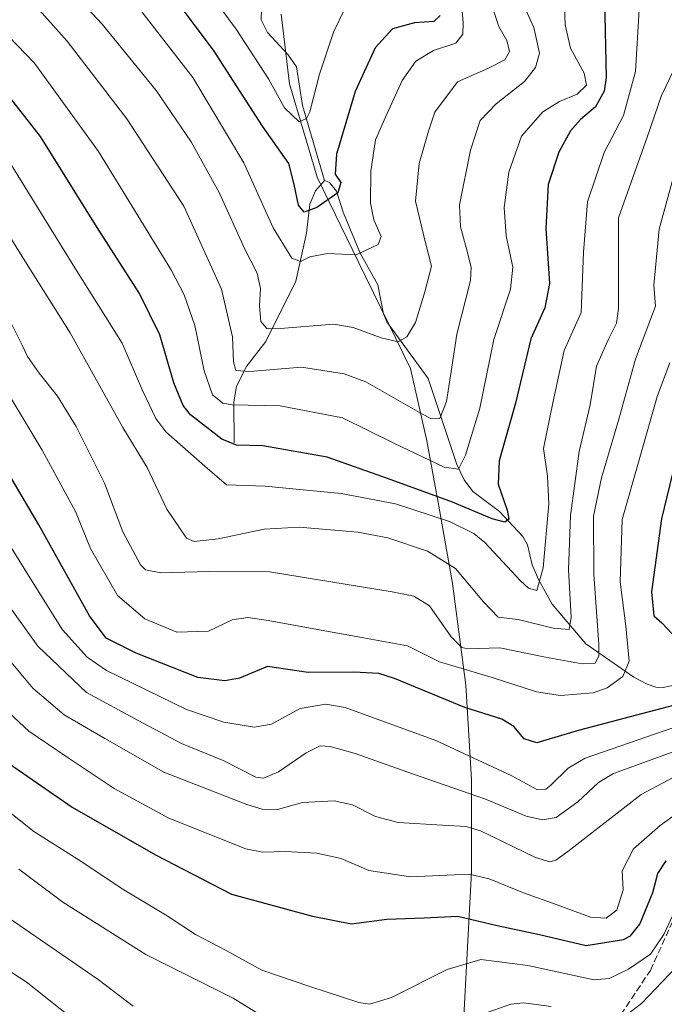
# Model space of a CAD drawing. Units: metres. Extents: x 623877 to 627314, y 4764255 to 4766630.
# Drawn here: x 624511 to 624668, y 4766076 to 4766316 of the extents above; entities that cross this region are included whole.
import ezdxf

# ---------------------------------------------------------------- set-up
doc = ezdxf.new("R2010")
doc.units = ezdxf.units.M
doc.header["$MEASUREMENT"] = 0
doc.linetypes.add('DGN Style 3', pattern=[2.307223, 1.648017, -0.659207])
for name, color, linetype, lineweight in [('Comarca', 135, 'Continuous', 13), ('Comarca CxS', 21, 'Continuous', 0), ('Corriente natural lineal', 142, 'Continuous', 13), ('Curva de nivel maestra', 30, 'Continuous', 30), ('Curva de nivel normal', 30, 'Continuous', 0), ('Municipio', 91, 'Continuous', 13), ('Municipio CxS', 4, 'Continuous', 0), ('Senda', 7, 'DGN Style 3', 0)]:
    doc.layers.add(name, color=color, linetype=linetype, lineweight=lineweight)

msp = doc.modelspace()

# ---------------------------------------------------------------- linework, layer by layer
at = {"layer": 'Comarca', "color": 135, "linetype": 'Continuous', "lineweight": 13, "flags": 128}
msp.add_lwpolyline([(624574.483, 4766317.506), (624576.512, 4766300.512), (624583.246, 4766277.775), (624593.371, 4766256.895), (624606.019, 4766231.111), (624609.969, 4766213.525), (624612.866, 4766197.568), (624616.208, 4766178.696), (624619.427, 4766153.972), (624620.827, 4766130.988), (624620.817, 4766108.48), (624618.126, 4766057.935)], dxfattribs=at)
msp.add_lwpolyline([(624574.483, 4766317.506), (624576.512, 4766300.512), (624583.246, 4766277.775), (624593.371, 4766256.895), (624606.019, 4766231.111), (624609.969, 4766213.525), (624612.866, 4766197.568), (624616.208, 4766178.696), (624619.427, 4766153.972), (624620.827, 4766130.988), (624620.817, 4766108.48), (624618.126, 4766057.935)], dxfattribs=at)
at = {"layer": 'Comarca CxS', "color": 21, "linetype": 'Continuous', "lineweight": 0, "flags": 128}
for points in [[(624574.483, 4766317.506), (624576.512, 4766300.512), (624583.246, 4766277.775), (624593.371, 4766256.895), (624606.019, 4766231.111), (624609.969, 4766213.525), (624612.866, 4766197.568), (624616.208, 4766178.696), (624619.427, 4766153.972), (624620.827, 4766130.988), (624620.817, 4766108.48), (624618.126, 4766057.935)], [(624618.126, 4766057.935), (624620.817, 4766108.48), (624620.827, 4766130.988), (624619.427, 4766153.972), (624616.208, 4766178.696), (624612.866, 4766197.568), (624609.969, 4766213.525), (624606.019, 4766231.111), (624593.371, 4766256.895), (624583.246, 4766277.775), (624576.512, 4766300.512), (624574.483, 4766317.506)]]:
    msp.add_lwpolyline(points, dxfattribs=at)
at = {"layer": 'Corriente natural lineal', "color": 142, "linetype": 'Continuous', "lineweight": 13}
for points in [[(624585, 4766277, 798.0285), (624579.6615, 4766295.2756, 793.7758), (624578.1927, 4766304.6779, 791.0231), (624576.1854, 4766307.6291, 790.7603), (624571.1298, 4766313.083, 791.4601), (624569.5889, 4766316.1326, 790.8776), (624569.6724, 4766318.7413, 789.511)], [(624563, 4766213, 824.4502), (624562.9384, 4766223.0255, 817.9961), (624563.5536, 4766226.7707, 816.7139), (624565.9803, 4766231.5368, 814.3735), (624570.7602, 4766237.766, 811.0009), (624578.0805, 4766252.4381, 805.701), (624580.6191, 4766264.1578, 801.4731), (624581.4845, 4766271.2197, 799.5593), (624582.8681, 4766274.4862, 798.3358), (624585, 4766277, 798.0285)], [(624673.739, 4766154.7043, 847.0297), (624667.5636, 4766153.3812, 844.2532), (624665.7813, 4766153.4957, 844.0205), (624663.6199, 4766154.2335, 843.5541), (624660.4304, 4766155.8646, 841.9265), (624648.6672, 4766164.0542, 835.8462), (624640.5273, 4766173.731, 830.9076), (624637.1348, 4766179.7203, 828.2462), (624635.6597, 4766183.2761, 827.2289), (624634.4629, 4766188.1216, 825.889), (624633.3678, 4766190.2243, 825.0998), (624627.6467, 4766196.2511, 822.5915), (624621.1629, 4766201.1897, 820.0606), (624619.0556, 4766204.0248, 818.566), (624617.3019, 4766207.7757, 817.1981), (624610.3063, 4766228.7125, 811.8911), (624600.1818, 4766242.5467, 808.5261), (624599.4213, 4766244.5079, 808.1521), (624597.9964, 4766251.5272, 806.6058), (624593.7013, 4766259.2914, 804.082), (624589.6005, 4766269.2525, 800.1635), (624587.9361, 4766274.3436, 798.9297), (624586.2306, 4766276.5333, 798.2723), (624585, 4766277, 798.0285)]]:
    msp.add_polyline3d(points, dxfattribs=at)
at = {"layer": 'Curva de nivel maestra', "color": 30, "linetype": 'Continuous', "lineweight": 30, "flags": 128}
for points, elevation in [([(624613.21, 4766317.1801), (624611.63, 4766315.7801), (624606.99, 4766315.4501), (624601.63, 4766313.9201), (624597.4, 4766309.3601), (624592.5, 4766298.6901), (624587.94, 4766283.4001), (624587.6, 4766278.5601), (624588.98, 4766276.5101), (624588.26, 4766273.9501), (624583.19, 4766270.3901), (624580.04, 4766269.3001), (624578.73, 4766270.9401), (624577.64, 4766276.0301), (624576.36, 4766281.1401), (624569.96, 4766290.1901), (624558.13, 4766308.5001), (624543.58, 4766327.9801)], 800), ([(624653.24, 4766320.9701), (624653.64, 4766302.1101), (624653.19, 4766298.7801), (624651.04, 4766294.9201), (624647.43, 4766291.8801), (624644.94, 4766289.1201), (624642.12, 4766283.9101), (624639.5, 4766276.0301), (624638.93, 4766265.2401), (624639.86, 4766251.8701), (624638.7, 4766245.9001), (624635.3, 4766238.3601), (624631.54, 4766222.6901), (624627.57, 4766208.6401), (624627.31, 4766202.9701), (624629.55, 4766196.6401), (624629.94, 4766194.3801), (624628.93, 4766193.6501), (624625.87, 4766194.4701), (624616.23, 4766198.5901), (624600.37, 4766204.3001), (624585.68, 4766209.5501), (624570.03, 4766212.2901), (624563.58, 4766212.5001), (624560.04, 4766213.9201), (624552.39, 4766219.8901), (624550.58, 4766222.1501), (624548.3, 4766227.6401), (624544.94, 4766239.3301), (624539.98, 4766249.4501), (624529.63, 4766265.5201), (624515.85, 4766287.7201), (624504.29, 4766302.3001)], 825), ([(624670.28, 4766149.0601), (624647.14, 4766143.0001), (624636.76, 4766139.9101), (624633.68, 4766140.8301), (624631.18, 4766143.8901), (624628.21, 4766145.6901), (624619.22, 4766148.5101), (624602.06, 4766155.5401), (624598.27, 4766156.7801), (624592.21, 4766157.1101), (624581.05, 4766157.0701), (624571.1, 4766158.4801), (624564.34, 4766155.6501), (624560.73, 4766154.9901), (624554.2, 4766155.8001), (624539.12, 4766161.7601), (624531.87, 4766165.3801), (624527.74, 4766170.8801), (624515.42, 4766193.0101), (624499.32, 4766220.2501)], 850), ([(624673.16, 4766219.2601), (624667.17, 4766194.5001), (624664.73, 4766176.6901), (624665.29, 4766170.8601), (624667.19, 4766169.1401), (624670.84, 4766165.2701)], 850), ([(624507.23, 4766135.5301), (624523.55, 4766124.2101), (624543.82, 4766112.6001), (624562.38, 4766102.9601), (624582.1, 4766097.6001), (624591.61, 4766095.7701), (624600.22, 4766096.9301), (624609.29, 4766097.2501), (624617.52, 4766097.6601), (624627.1, 4766095.3201), (624637.43, 4766093.1401), (624648.77, 4766090.5001), (624657.84, 4766091.9801), (624659.56, 4766092.8501), (624661.83, 4766095.6501), (624665.01, 4766103.3701), (624666.21, 4766108.0601), (624668.28, 4766111.1401)], 875)]:
    msp.add_lwpolyline(points, dxfattribs=dict(at, elevation=elevation))
at = {"layer": 'Curva de nivel normal', "color": 30, "linetype": 'Continuous', "lineweight": 0, "flags": 128}
for points, elevation in [([(624617.39, 4766332.41), (624618.79, 4766315.54), (624618.76, 4766312.64), (624616.99, 4766310.44), (624611.55, 4766308.67), (624607.27, 4766306.07), (624603.94, 4766301.35), (624600.2, 4766293.19), (624597.43, 4766286.87), (624596.34, 4766279.26), (624596.25, 4766271.47), (624597.01, 4766267.42), (624598.84, 4766263.36), (624598.14, 4766261.39), (624592.77, 4766258.9), (624585.78, 4766259.21), (624581.47, 4766258.4), (624579.2, 4766257.22), (624577.03, 4766258.07), (624572.48, 4766265.41), (624565.39, 4766281.32), (624552.92, 4766302.11), (624539.98, 4766318.8)], 805), ([(624515.76, 4766331.36), (624530.83, 4766315.09), (624543.98, 4766298.96), (624552.58, 4766286.38), (624559.43, 4766273.89), (624565.54, 4766260.38), (624568.62, 4766254.36), (624569.42, 4766250.69), (624569.22, 4766246.45), (624569.54, 4766242.59), (624570.96, 4766240.93), (624573.27, 4766240.81), (624587.34, 4766241.94), (624591.99, 4766241.14), (624598.83, 4766238.59), (624602.98, 4766237.62), (624605.1, 4766238.86), (624607.16, 4766242.38), (624609.44, 4766249.86), (624611.06, 4766256.13), (624609.52, 4766262.11), (624607.19, 4766271.91), (624608.08, 4766281.12), (624610.36, 4766288.98), (624611.92, 4766293.65), (624617.47, 4766301.03), (624624.99, 4766304.36), (624629, 4766306.36), (624630.14, 4766308.47), (624629.49, 4766311.15), (624627.5, 4766314.54), (624625.68, 4766319.88)], 810), ([(624505.82, 4766314.38), (624514.36, 4766305.62), (624530, 4766284.02), (624547.77, 4766255.04), (624550.86, 4766249.12), (624553.4, 4766241.66), (624555.67, 4766230.56), (624557.73, 4766224.69), (624560.29, 4766222.73), (624562.53, 4766222.26), (624574.23, 4766222.03), (624589.42, 4766219.12), (624601.91, 4766212.94), (624614.18, 4766207.12), (624617.71, 4766206.6), (624619.35, 4766210.03), (624622.89, 4766221.48), (624626.28, 4766238.18), (624630.34, 4766250.53), (624630.94, 4766255.84), (624629.27, 4766263.53), (624628.82, 4766270.41), (624629.98, 4766279.02), (624633.02, 4766287.8), (624638.21, 4766293.69), (624642.32, 4766296.27), (624646.62, 4766298.01), (624648.88, 4766300.26), (624648.28, 4766303.17), (624644.99, 4766309.25), (624643.66, 4766314.92), (624643.35, 4766323.61)], 820), ([(624592.55, 4766324.25), (624587.22, 4766313.15), (624583.81, 4766302.94), (624581.42, 4766293.76), (624580.65, 4766292.13), (624578.82, 4766291.32), (624575.28, 4766294.68), (624571.37, 4766301.74), (624563.5, 4766313.88), (624555.77, 4766324.36)], 795), ([(624512.16, 4766322.42), (624522.32, 4766310.94), (624536.84, 4766292.05), (624550.76, 4766270.69), (624559.9, 4766250.49), (624562.58, 4766238.84), (624562.89, 4766232.81), (624563.4, 4766230.66), (624566.82, 4766230.42), (624579.4, 4766231.45), (624589.79, 4766229.81), (624595.09, 4766227.86), (624608.72, 4766220.08), (624611.07, 4766218.85), (624613.13, 4766218.94), (624614.73, 4766223.11), (624616.02, 4766231.51), (624617.31, 4766239.56), (624620.62, 4766252.58), (624620.73, 4766255.83), (624619.62, 4766260.36), (624618.19, 4766265.7), (624617.91, 4766271.05), (624620.57, 4766284.34), (624622.98, 4766291.57), (624626.89, 4766295.66), (624633.76, 4766301.12), (624636.47, 4766304.51), (624637.45, 4766308), (624636.01, 4766314.29), (624633.21, 4766320.57)], 815), ([(624507.98, 4766282), (624524.16, 4766255.7), (624535.69, 4766237.29), (624540.7, 4766225.82), (624543.97, 4766218.99), (624546.39, 4766215.73), (624555.87, 4766207.31), (624561.19, 4766202.79), (624570.56, 4766202.49), (624589.07, 4766200.66), (624602.34, 4766198.13), (624615.52, 4766193.87), (624621.4, 4766190.95), (624624.07, 4766188.73), (624632.81, 4766179.36), (624634.71, 4766177.62), (624636.79, 4766176.99), (624638.34, 4766182.58), (624639.65, 4766198.14), (624639.38, 4766204.9), (624638.42, 4766211.61), (624640.68, 4766222.76), (624643.42, 4766235.53), (624647.55, 4766244.81), (624648.16, 4766259.53), (624649.12, 4766271.78), (624653.17, 4766283.83), (624657.88, 4766292.81), (624660.83, 4766303.58), (624661.73, 4766318.68)], 830), ([(624500.16, 4766276.39), (624512.44, 4766256.75), (624523.09, 4766239.86), (624535.9, 4766216.8), (624541.8, 4766206.98), (624546.65, 4766196.86), (624551.39, 4766189.76), (624553.26, 4766188.94), (624559.12, 4766189.61), (624570.34, 4766192), (624578.85, 4766192.5), (624593.13, 4766191.28), (624600.47, 4766189.83), (624610.12, 4766186.63), (624616.91, 4766182.41), (624623.75, 4766174.26), (624627.36, 4766170.54), (624632.24, 4766169.94), (624640.73, 4766167.86), (624644.64, 4766167.54), (624645.12, 4766170.53), (624644.46, 4766182.03), (624644.93, 4766195.33), (624647.08, 4766210.91), (624649.77, 4766222.33), (624651.32, 4766231.69), (624654.17, 4766238.11), (624656.17, 4766242.21), (624656.69, 4766245.77), (624656.65, 4766267.91), (624663.67, 4766287.53), (624667.17, 4766297.69), (624670.24, 4766304.16)], 835), ([(624671.25, 4766282.34), (624666.55, 4766265.13), (624665.28, 4766251.5), (624665.67, 4766246.36), (624660.84, 4766233.44), (624656.73, 4766218.83), (624652.49, 4766204.53), (624650.6, 4766195.16), (624650.62, 4766181.03), (624651.87, 4766163.84), (624651.83, 4766161.01), (624651, 4766159.33), (624647.8, 4766159.16), (624638.89, 4766160.81), (624627.77, 4766163.03), (624619.92, 4766162.84), (624618.45, 4766163.16), (624615.88, 4766165.76), (624610.6, 4766173.26), (624606.79, 4766175.66), (624601.48, 4766176.74), (624571.61, 4766181.54), (624556.92, 4766181.65), (624545.19, 4766181.34), (624541.39, 4766182.06), (624540.2, 4766183.26), (624535.9, 4766191.3), (624531.4, 4766203.2), (624524.53, 4766217.05), (624520.01, 4766224.44), (624515.5, 4766230.01), (624512.64, 4766234.06), (624511.4, 4766236.84), (624506.26, 4766247.08)], 840), ([(624669.13, 4766232.55), (624666.16, 4766224.54), (624657.58, 4766194.36), (624657.09, 4766179.18), (624658.48, 4766168.35), (624659.23, 4766159.82), (624657.68, 4766156.04), (624653.91, 4766153.27), (624650.46, 4766152.09), (624642.55, 4766151.42), (624636.68, 4766152.36), (624625.9, 4766155.83), (624613.05, 4766159.65), (624605.23, 4766163.5), (624594.53, 4766165.5), (624570.83, 4766169.78), (624566.33, 4766170.41), (624562.53, 4766169.86), (624556.77, 4766167.08), (624549.06, 4766166.9), (624541.24, 4766170.14), (624534.56, 4766175.82), (624528.01, 4766187.27), (624524.38, 4766196.31), (624516.22, 4766211.25), (624496.8, 4766243.51)], 845), ([(624679.6, 4766146.78), (624667.8, 4766142.82), (624648.56, 4766136.19), (624644.43, 4766133.69), (624640.15, 4766129.61), (624638.92, 4766128.58), (624636.9, 4766128.4), (624630.65, 4766131.84), (624612.16, 4766140.47), (624590.1, 4766148.47), (624585.32, 4766149.3), (624579.1, 4766148.29), (624572.1, 4766144.46), (624567.86, 4766143.71), (624560.46, 4766144.9), (624551.44, 4766148.03), (624531.94, 4766157.54), (624527.21, 4766160.76), (624521.16, 4766167.42), (624512.9, 4766180.72), (624493.21, 4766212.47)], 855), ([(624507.6, 4766174.04), (624515.21, 4766163.43), (624527.06, 4766152.14), (624539.64, 4766145.3), (624550.18, 4766139.77), (624560.33, 4766135.59), (624568.28, 4766131.5), (624570.17, 4766131.27), (624573.83, 4766132.86), (624580.6, 4766137.48), (624583.96, 4766139.14), (624586.41, 4766139), (624592.49, 4766137.31), (624606.48, 4766132.33), (624624.27, 4766126.17), (624634.14, 4766122.03), (624638.12, 4766121.16), (624641.46, 4766121.7), (624646.77, 4766125.53), (624651.78, 4766130.2), (624655.43, 4766132.45), (624671.77, 4766138.36)], 860), ([(624669.98, 4766131.46), (624662.15, 4766127.27), (624644.32, 4766113.41), (624641.41, 4766111.3), (624639.94, 4766110.86), (624636.46, 4766111.94), (624623, 4766118.44), (624619.56, 4766119.46), (624613.74, 4766119.78), (624602.94, 4766120.48), (624597.48, 4766121.92), (624591.85, 4766124.74), (624587.39, 4766125.72), (624579.67, 4766125.35), (624573.57, 4766123.66), (624569.86, 4766123.71), (624566.07, 4766124.82), (624545.92, 4766132.74), (624531.52, 4766140.98), (624521.56, 4766146.71), (624513.97, 4766153.23), (624504.54, 4766164.47)], 865), ([(624504.49, 4766150.62), (624512.96, 4766142.7), (624522.3, 4766136.41), (624533.78, 4766128.77), (624547.09, 4766121.54), (624565.86, 4766114.06), (624570.04, 4766113.24), (624575.48, 4766113.43), (624583.12, 4766112.97), (624589.06, 4766111.66), (624595.87, 4766108.78), (624606.02, 4766107.19), (624620.25, 4766107.87), (624625.11, 4766106.74), (624633.48, 4766103.32), (624641.72, 4766100.38), (624649.86, 4766097.41), (624653.69, 4766097.14), (624656.24, 4766099.13), (624657.82, 4766104.04), (624657.52, 4766108.7), (624660.28, 4766114.04), (624666.78, 4766119.73), (624679.73, 4766129)], 870), ([(624672.11, 4766102.56), (624667.72, 4766093.14), (624664.43, 4766088.36), (624659.1, 4766084.75), (624654.41, 4766082.41), (624650.77, 4766082.15), (624634.61, 4766085.64), (624623.15, 4766087.05), (624614.94, 4766084.65), (624601.39, 4766077.81), (624596, 4766076.17), (624593.42, 4766076.56), (624581.43, 4766080.46), (624569.77, 4766084.5), (624561.1, 4766089.24), (624553.58, 4766093.18), (624546.66, 4766097.71), (624535.69, 4766104.29), (624525.68, 4766111.06), (624514.22, 4766118.27), (624500.47, 4766129.18)], 880), ([(624570.41, 4766072.96), (624562.77, 4766077.68), (624541.46, 4766088.31), (624521.3, 4766101.04), (624510.55, 4766109.13)], 885), ([(624538.42, 4766075.7), (624529.9, 4766082.18), (624508.31, 4766097.07)], 890), ([(624675.94, 4766090.65), (624662.27, 4766076.38), (624658.91, 4766073.86)], 885), ([(624529.35, 4766068.1), (624512.32, 4766081.59), (624502.04, 4766088.32)], 895), ([(624640.24, 4766075.63), (624633.54, 4766076.51), (624630.39, 4766076.18), (624619.4, 4766072.26)], 885)]:
    msp.add_lwpolyline(points, dxfattribs=dict(at, elevation=elevation))
at = {"layer": 'Municipio', "color": 91, "linetype": 'Continuous', "lineweight": 13, "flags": 128}
msp.add_lwpolyline([(624574.483, 4766317.506), (624576.512, 4766300.512), (624583.246, 4766277.775), (624593.371, 4766256.895), (624606.019, 4766231.111), (624609.969, 4766213.525), (624612.866, 4766197.568), (624616.208, 4766178.696), (624619.427, 4766153.972), (624620.827, 4766130.988), (624620.817, 4766108.48), (624618.126, 4766057.935)], dxfattribs=at)
msp.add_lwpolyline([(624574.483, 4766317.506), (624576.512, 4766300.512), (624583.246, 4766277.775), (624593.371, 4766256.895), (624606.019, 4766231.111), (624609.969, 4766213.525), (624612.866, 4766197.568), (624616.208, 4766178.696), (624619.427, 4766153.972), (624620.827, 4766130.988), (624620.817, 4766108.48), (624618.126, 4766057.935)], dxfattribs=at)
at = {"layer": 'Municipio CxS', "color": 4, "linetype": 'Continuous', "lineweight": 0, "flags": 128}
for points in [[(624574.483, 4766317.506), (624576.512, 4766300.512), (624583.246, 4766277.775), (624593.371, 4766256.895), (624606.019, 4766231.111), (624609.969, 4766213.525), (624612.866, 4766197.568), (624616.208, 4766178.696), (624619.427, 4766153.972), (624620.827, 4766130.988), (624620.817, 4766108.48), (624618.126, 4766057.935)], [(624618.126, 4766057.935), (624620.817, 4766108.48), (624620.827, 4766130.988), (624619.427, 4766153.972), (624616.208, 4766178.696), (624612.866, 4766197.568), (624609.969, 4766213.525), (624606.019, 4766231.111), (624593.371, 4766256.895), (624583.246, 4766277.775), (624576.512, 4766300.512), (624574.483, 4766317.506)]]:
    msp.add_lwpolyline(points, dxfattribs=at)
at = {"layer": 'Senda', "color": 7, "linetype": 'DGN Style 3', "lineweight": 0}
msp.add_polyline3d([(624601.6343, 4765962.633, 910.5396), (624618.9241, 4765979.6353, 909.4139), (624623.1575, 4765994.4521, 908.8353), (624626.3325, 4766013.5021, 919.0846), (624628.4491, 4766027.2605, 917.091), (624625.2741, 4766042.0771, 912.6639), (624625.2741, 4766052.6605, 914.197), (624635.8575, 4766063.2439, 909.9812), (624646.4409, 4766067.4771, 901.9584), (624655.9659, 4766071.7105, 893.8708), (624664.4325, 4766084.4105, 897.6153), (624669.7243, 4766096.0523, 901.0986), (624677.1325, 4766109.8107, 896.3814), (624688.7743, 4766120.3939, 895.4881), (624701.4743, 4766125.6857, 888.1842), (624714.1743, 4766132.0357, 883.5803), (624723.6993, 4766137.3273, 885.7462), (624722.6411, 4766146.8523, 881.6963), (624713.1159, 4766155.3191, 886.5783)], dxfattribs=at)

doc.saveas('drawing.dxf')
